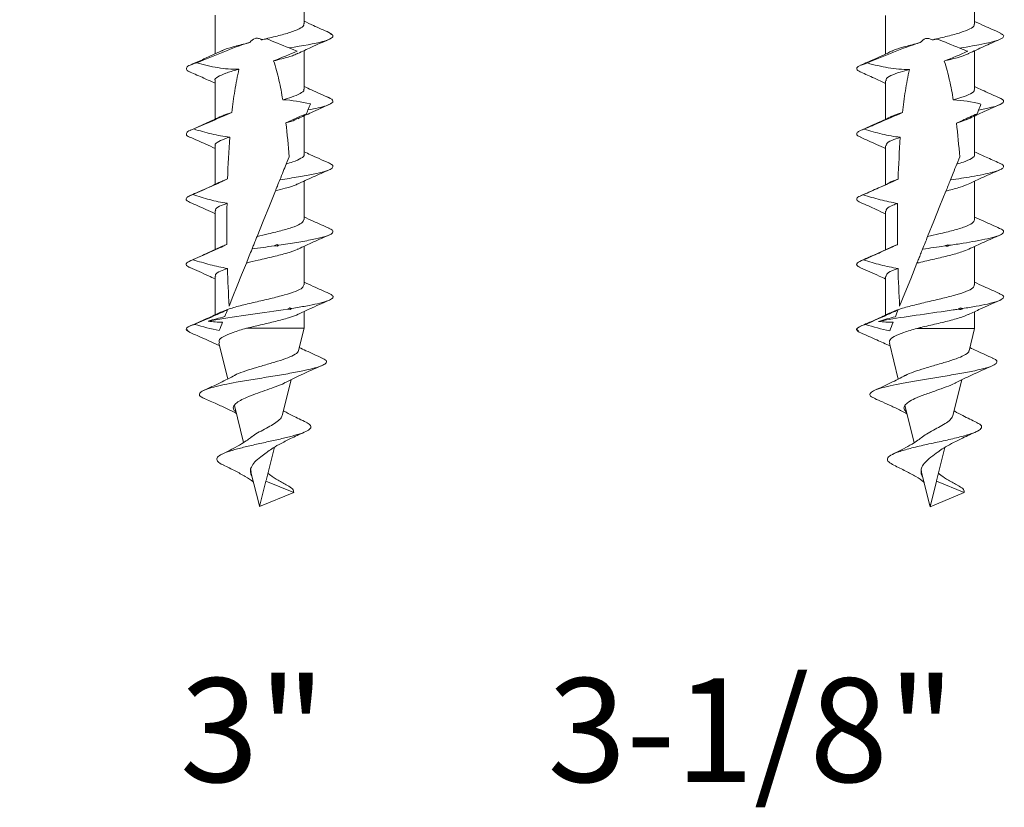
# Model space of a CAD drawing. Units: millimetres. Extents: x 31 to 181, y 43 to 153.
# Drawn here: x 122 to 155, y 50 to 76 of the extents above; entities that cross this region are included whole.
import ezdxf

# ---------------------------------------------------------------- set-up
doc = ezdxf.new("R2010")
doc.units = ezdxf.units.MM
doc.styles.add('SLDTEXTSTYLE1', font='TXT', dxfattribs={"width": 0.614865})

msp = doc.modelspace()

# ---------------------------------------------------------------- linework, layer by layer
at = {"color": 7, "linetype": 'Continuous', "lineweight": 15}
for p, q in [((131.228, 76.215), (131.228, 77.515)), ((153.841, 76.212), (153.841, 77.51)), ((128.228, 76.506), (128.228, 75.207)), ((150.841, 76.501), (150.841, 75.203)), ((132.176, 75.862), (132.066, 75.928)), ((154.792, 75.858), (154.702, 75.909)), ((131.228, 74.015), (131.228, 75.315)), ((153.841, 74.012), (153.841, 75.311)), ((128.228, 74.307), (128.228, 73.006)), ((150.841, 74.301), (150.841, 73.002)), ((132.061, 73.729), (132.062, 73.73)), ((154.651, 73.736), (154.623, 73.748)), ((154.674, 73.725), (154.675, 73.725)), ((131.228, 71.815), (131.228, 73.115)), ((153.841, 71.811), (153.841, 73.111)), ((128.228, 72.107), (128.228, 70.806)), ((150.841, 72.101), (150.841, 70.792)), ((131.228, 69.616), (131.228, 70.915)), ((153.841, 69.611), (153.841, 70.911)), ((128.228, 69.906), (128.228, 68.606)), ((150.841, 69.901), (150.841, 68.602)), ((131.228, 67.416), (131.228, 68.715)), ((153.841, 67.411), (153.841, 68.71)), ((127.338, 68.023), (127.335, 68.018)), ((127.385, 68), (127.335, 68.018)), ((149.953, 68.02), (149.95, 68.015)), ((150.009, 67.992), (149.95, 68.015)), ((128.228, 67.706), (128.228, 66.405)), ((150.841, 67.7), (150.841, 66.399)), ((131.228, 65.951), (131.228, 66.515)), ((153.841, 65.946), (153.841, 66.509)), ((127.386, 65.806), (127.259, 65.887)), ((131.228, 65.951), (129.282, 65.951)), ((131.041, 65.199), (131.228, 65.951)), ((153.841, 65.946), (151.898, 65.946)), ((153.654, 65.194), (153.841, 65.946)), ((128.353, 65.451), (128.654, 64.243)), ((150.966, 65.445), (151.267, 64.239)), ((130.495, 63.009), (130.796, 64.217)), ((153.108, 63.004), (153.409, 64.211)), ((128.877, 63.348), (129.189, 62.097)), ((151.489, 63.349), (151.802, 62.093)), ((129.947, 60.813), (130.228, 61.938)), ((152.56, 60.808), (152.841, 61.933)), ((129.425, 61.216), (129.441, 61.102)), ((129.438, 61.101), (129.721, 59.965)), ((152.04, 61.212), (152.054, 61.098)), ((152.051, 61.097), (152.334, 59.961)), ((129.728, 59.934), (129.944, 60.798)), ((130.878, 60.411), (129.944, 60.798)), ((152.341, 59.93), (152.557, 60.793)), ((153.491, 60.406), (152.557, 60.793)), ((129.728, 59.934), (130.878, 60.411)), ((152.341, 59.93), (153.491, 60.406)), ((129.728, 59.934), (129.737, 59.977)), ((152.341, 59.93), (152.358, 60.014))]:
    msp.add_line(p, q, dxfattribs=at)
at = {"color": 7, "linetype": 'Continuous', "lineweight": 15, "flags": 128}
for points in [[(130.725, 71.733), (130.693, 71.654), (130.66, 71.573), (130.627, 71.49)], [(153.338, 71.728), (153.306, 71.649), (153.274, 71.569), (153.241, 71.487)], [(130.262, 70.583), (130.061, 70.083), (129.853, 69.567), (129.643, 69.045)], [(152.875, 70.578), (152.674, 70.078), (152.466, 69.563), (152.256, 69.041)], [(129.283, 68.151), (129.124, 67.755), (128.972, 67.378), (128.83, 67.025), (128.7, 66.701)], [(151.896, 68.145), (151.685, 67.621), (151.489, 67.135), (151.313, 66.697)]]:
    msp.add_lwpolyline(points, dxfattribs=at)
at = {"color": 7, "linetype": 'Continuous', "lineweight": 15}
for points, knots in [([(129.793, 75.682), (129.8, 75.683), (129.98, 75.725), (130.33, 75.806), (130.774, 75.928), (131.083, 76.052), (131.234, 76.145), (131.213, 76.2), (131.208, 76.215)], [0, 0, 0, 0, 0.009663, 0.236673, 0.463237, 0.690084, 0.917083, 1, 1, 1, 1]), ([(132.068, 75.928), (131.893, 76.005), (131.61, 76.13), (131.333, 76.259), (131.228, 76.307)], [0, 0, 0, 0, 0.622413, 1, 1, 1, 1]), ([(152.407, 75.676), (152.414, 75.678), (152.594, 75.72), (152.944, 75.803), (153.388, 75.925), (153.697, 76.045), (153.847, 76.142), (153.826, 76.197), (153.821, 76.212)], [0, 0, 0, 0, 0.010089, 0.236805, 0.463721, 0.69064, 0.917359, 1, 1, 1, 1]), ([(154.712, 75.909), (154.528, 75.99), (154.237, 76.117), (153.948, 76.252), (153.841, 76.301)], [0, 0, 0, 0, 0.633201, 1, 1, 1, 1]), ([(129.793, 75.682), (129.761, 75.704), (129.727, 75.721), (129.651, 75.738), (129.612, 75.736), (129.502, 75.701), (129.443, 75.646), (129.396, 75.588)], [0, 0, 0, 0, 0.25, 0.25, 0.5, 0.5, 1, 1, 1, 1]), ([(130.727, 75.406), (131.191, 75.478), (131.594, 75.55), (132.119, 75.694), (132.233, 75.767), (132.194, 75.839)], [0.302941029, 0.302941029, 0.302941029, 0.302941029, 0.307291667, 0.307291667, 0.311681182, 0.311681182, 0.311681182, 0.311681182]), ([(152.407, 75.676), (152.375, 75.698), (152.341, 75.716), (152.265, 75.733), (152.226, 75.731), (152.116, 75.697), (152.057, 75.642), (152.01, 75.584)], [0, 0, 0, 0, 0.25, 0.25, 0.5, 0.5, 1, 1, 1, 1]), ([(153.341, 75.401), (153.491, 75.425), (153.635, 75.448), (154.383, 75.577), (154.782, 75.683), (154.824, 75.804), (154.822, 75.818), (154.813, 75.833)], [0.340801732, 0.340801732, 0.340801732, 0.340801732, 0.342382812, 0.342382812, 0.349609375, 0.349609375, 0.3506112, 0.3506112, 0.3506112, 0.3506112]), ([(127.61, 74.902), (127.905, 75.026), (128.2, 75.149), (128.793, 75.384), (129.09, 75.499), (129.396, 75.588)], [0, 0, 0, 0, 0.5, 0.5, 1, 1, 1, 1]), ([(128.447, 75.303), (128.458, 75.31), (128.535, 75.357), (128.83, 75.442), (129.165, 75.531), (129.364, 75.58), (129.396, 75.588)], [0, 0, 0, 0, 0.069829, 0.495101, 0.919524, 1, 1, 1, 1]), ([(131.019, 75.217), (131.17, 75.288), (131.515, 75.45), (131.868, 75.605), (132.066, 75.693)], [0, 0, 0, 0, 0.437678, 1, 1, 1, 1]), ([(150.225, 74.898), (150.52, 75.021), (150.815, 75.144), (151.407, 75.381), (151.704, 75.497), (152.01, 75.584)], [0, 0, 0, 0, 0.5, 0.5, 1, 1, 1, 1]), ([(151.061, 75.298), (151.072, 75.305), (151.149, 75.352), (151.444, 75.438), (151.779, 75.529), (151.978, 75.576), (152.01, 75.584)], [0, 0, 0, 0, 0.069922, 0.494881, 0.919741, 1, 1, 1, 1]), ([(153.639, 75.217), (153.808, 75.296), (154.152, 75.457), (154.504, 75.611), (154.683, 75.69)], [0, 0, 0, 0, 0.493586, 1, 1, 1, 1]), ([(128.446, 75.308), (128.248, 75.216), (127.908, 75.057), (127.563, 74.905), (127.418, 74.841)], [0, 0, 0, 0, 0.579346, 1, 1, 1, 1]), ([(131.018, 75.227), (130.974, 75.204), (130.851, 75.141), (130.548, 75.057), (130.296, 74.993), (130.203, 74.969)], [0, 0, 0, 0, 0.257202, 0.72655, 1, 1, 1, 1]), ([(151.061, 75.304), (150.863, 75.212), (150.51, 75.047), (150.152, 74.89), (149.994, 74.821)], [0, 0, 0, 0, 0.55964, 1, 1, 1, 1]), ([(153.638, 75.222), (153.626, 75.215), (153.55, 75.167), (153.268, 75.079), (152.964, 75.001), (152.816, 74.964)], [0, 0, 0, 0, 0.088237, 0.557121, 1, 1, 1, 1]), ([(127.395, 74.594), (127.384, 74.597), (127.294, 74.628), (127.247, 74.686), (127.265, 74.768), (127.399, 74.84), (127.55, 74.885), (127.61, 74.902)], [0, 0, 0, 0, 0.034812, 0.299231, 0.563914, 0.828254, 1, 1, 1, 1]), ([(129.034, 74.688), (128.793, 74.679), (128.554, 74.701), (128.078, 74.781), (127.843, 74.838), (127.61, 74.902)], [0, 0, 0, 0, 0.5, 0.5, 1, 1, 1, 1]), ([(130.509, 73.657), (130.473, 73.878), (130.432, 74.099), (130.333, 74.537), (130.276, 74.756), (130.203, 74.969)], [0, 0, 0, 0, 0.5, 0.5, 1, 1, 1, 1]), ([(150.018, 74.589), (149.991, 74.599), (149.878, 74.639), (149.846, 74.711), (149.921, 74.804), (150.124, 74.867), (150.225, 74.898)], [0, 0, 0, 0, 0.093748, 0.396003, 0.698018, 1, 1, 1, 1]), ([(151.647, 74.682), (151.409, 74.673), (151.167, 74.697), (150.692, 74.777), (150.457, 74.834), (150.225, 74.898)], [0, 0, 0, 0, 0.5, 0.5, 1, 1, 1, 1]), ([(153.122, 73.654), (153.086, 73.875), (153.045, 74.095), (152.946, 74.532), (152.889, 74.751), (152.816, 74.964)], [0, 0, 0, 0, 0.5, 0.5, 1, 1, 1, 1]), ([(127.386, 74.594), (127.54, 74.527), (127.824, 74.402), (128.102, 74.273), (128.228, 74.214)], [0, 0, 0, 0, 0.543453, 1, 1, 1, 1]), ([(129.034, 74.688), (129.019, 74.684), (128.852, 74.64), (128.563, 74.553), (128.31, 74.432), (128.201, 74.351), (128.231, 74.308), (128.232, 74.307)], [0, 0, 0, 0, 0.032061, 0.349748, 0.668061, 0.986099, 1, 1, 1, 1]), ([(129.034, 74.688), (128.975, 74.448), (128.931, 74.206), (128.854, 73.72), (128.823, 73.476), (128.797, 73.231)], [0, 0, 0, 0, 0.5, 0.5, 1, 1, 1, 1]), ([(149.999, 74.59), (150.153, 74.522), (150.437, 74.398), (150.715, 74.268), (150.841, 74.209)], [0, 0, 0, 0, 0.544426, 1, 1, 1, 1]), ([(151.647, 74.682), (151.538, 74.652), (151.281, 74.583), (150.997, 74.471), (150.839, 74.374), (150.858, 74.317), (150.863, 74.301)], [0, 0, 0, 0, 0.234898, 0.552689, 0.870902, 1, 1, 1, 1]), ([(151.647, 74.682), (151.588, 74.442), (151.543, 74.2), (151.467, 73.715), (151.436, 73.471), (151.41, 73.226)], [0, 0, 0, 0, 0.5, 0.5, 1, 1, 1, 1]), ([(132.066, 73.728), (131.869, 73.815), (131.587, 73.939), (131.311, 74.068), (131.228, 74.107)], [0, 0, 0, 0, 0.6988967, 1, 1, 1, 1]), ([(154.623, 73.748), (154.446, 73.826), (154.183, 73.942), (153.925, 74.062), (153.841, 74.101)], [0, 0, 0, 0, 0.67523, 1, 1, 1, 1]), ([(130.509, 73.657), (130.612, 73.686), (130.855, 73.755), (131.111, 73.868), (131.243, 73.956), (131.217, 74.006), (131.213, 74.015)], [0, 0, 0, 0, 0.244971, 0.583357, 0.922175, 1, 1, 1, 1]), ([(153.122, 73.654), (153.225, 73.683), (153.469, 73.752), (153.725, 73.861), (153.856, 73.953), (153.83, 74.002), (153.826, 74.012)], [0, 0, 0, 0, 0.245678, 0.583987, 0.922325, 1, 1, 1, 1]), ([(131.017, 73.017), (131.17, 73.088), (131.518, 73.251), (131.871, 73.406), (132.069, 73.493)], [0, 0, 0, 0, 0.440522, 1, 1, 1, 1]), ([(131.361, 73.313), (131.615, 73.361), (131.826, 73.408), (132.222, 73.539), (132.266, 73.623), (132.112, 73.706)], [0.260651741, 0.260651741, 0.260651741, 0.260651741, 0.263541667, 0.263541667, 0.268586063, 0.268586063, 0.268586063, 0.268586063]), ([(153.628, 73.012), (153.783, 73.084), (154.134, 73.249), (154.491, 73.405), (154.691, 73.493)], [0, 0, 0, 0, 0.4404642, 1, 1, 1, 1]), ([(153.973, 73.308), (154.424, 73.393), (154.729, 73.478), (154.843, 73.609), (154.815, 73.655), (154.727, 73.701)], [0.293221706, 0.293221706, 0.293221706, 0.293221706, 0.299023437, 0.299023437, 0.302156868, 0.302156868, 0.302156868, 0.302156868]), ([(128.445, 73.107), (128.288, 73.033), (127.94, 72.87), (127.585, 72.714), (127.391, 72.628)], [0, 0, 0, 0, 0.45052, 1, 1, 1, 1]), ([(127.508, 72.672), (127.722, 72.764), (127.936, 72.858), (128.15, 72.951), (128.365, 73.045), (128.58, 73.139), (128.797, 73.231)], [0, 0, 0, 0, 0.000701133, 0.000701133, 0.000701133, 0.001407209, 0.001407209, 0.001407209, 0.001407209]), ([(128.452, 73.102), (128.473, 73.115), (128.549, 73.158), (128.693, 73.201), (128.797, 73.231)], [0, 0, 0, 0, 0.283072, 1, 1, 1, 1]), ([(131.31, 73.187), (131.112, 73.1), (130.913, 73.011), (130.715, 72.923), (130.682, 72.908), (130.65, 72.893), (130.617, 72.879)], [0, 0, 0, 0, 0.0006529927, 0.0006529927, 0.0006529927, 0.0007607014, 0.0007607014, 0.0007607014, 0.0007607014]), ([(151.054, 73.1), (150.9, 73.028), (150.55, 72.865), (150.195, 72.709), (149.996, 72.622)], [0, 0, 0, 0, 0.440858, 1, 1, 1, 1]), ([(150.12, 72.667), (150.294, 72.742), (150.469, 72.817), (150.643, 72.893), (150.898, 73.004), (151.154, 73.116), (151.41, 73.226)], [0, 0, 0, 0, 0.000570354, 0.000570354, 0.000570354, 0.001407981, 0.001407981, 0.001407981, 0.001407981]), ([(151.06, 73.095), (151.083, 73.108), (151.16, 73.151), (151.307, 73.196), (151.41, 73.226)], [0, 0, 0, 0, 0.2993595, 1, 1, 1, 1]), ([(153.923, 73.183), (153.759, 73.11), (153.596, 73.037), (153.433, 72.963), (153.365, 72.933), (153.298, 72.903), (153.23, 72.872)], [0, 0, 0, 0, 0.0005391659, 0.0005391659, 0.0005391659, 0.0007614932, 0.0007614932, 0.0007614932, 0.0007614932]), ([(131.009, 73.022), (130.981, 73.007), (130.895, 72.959), (130.73, 72.911), (130.617, 72.879)], [0, 0, 0, 0, 0.31582, 1, 1, 1, 1]), ([(153.635, 73.015), (153.535, 72.975), (153.416, 72.927), (153.255, 72.88), (153.23, 72.872)], [0, 0, 0, 0, 0.848159, 1, 1, 1, 1]), ([(127.375, 72.4), (127.373, 72.4), (127.286, 72.429), (127.25, 72.484), (127.262, 72.565), (127.379, 72.628), (127.483, 72.663), (127.508, 72.672)], [0, 0, 0, 0, 0.0089713, 0.3086699, 0.6087971, 0.9088123, 1, 1, 1, 1]), ([(127.373, 72.4), (127.553, 72.321), (127.84, 72.195), (128.123, 72.064), (128.228, 72.014)], [0, 0, 0, 0, 0.625819, 1, 1, 1, 1]), ([(128.722, 72.398), (128.516, 72.417), (128.311, 72.457), (127.906, 72.553), (127.706, 72.61), (127.508, 72.672)], [0, 0, 0, 0, 0.5, 0.5, 1, 1, 1, 1]), ([(128.722, 72.398), (128.693, 72.389), (128.539, 72.338), (128.335, 72.248), (128.21, 72.162), (128.237, 72.114), (128.241, 72.107)], [0, 0, 0, 0, 0.095908, 0.511282, 0.92604, 1, 1, 1, 1]), ([(150.006, 72.392), (149.969, 72.409), (149.878, 72.45), (149.851, 72.515), (149.907, 72.59), (150.047, 72.64), (150.12, 72.667)], [0, 0, 0, 0, 0.18523, 0.448841, 0.712225, 1, 1, 1, 1]), ([(149.994, 72.392), (150.174, 72.313), (150.459, 72.188), (150.738, 72.058), (150.841, 72.01)], [0, 0, 0, 0, 0.629947, 1, 1, 1, 1]), ([(151.335, 72.394), (151.128, 72.414), (150.924, 72.453), (150.519, 72.549), (150.319, 72.606), (150.12, 72.667)], [0, 0, 0, 0, 0.5, 0.5, 1, 1, 1, 1]), ([(151.335, 72.394), (151.234, 72.358), (151.016, 72.283), (150.851, 72.184), (150.86, 72.122), (150.864, 72.101)], [0, 0, 0, 0, 0.3609346, 0.7755794, 1, 1, 1, 1]), ([(130.627, 71.49), (130.705, 71.513), (130.915, 71.577), (131.137, 71.685), (131.252, 71.767), (131.223, 71.812), (131.221, 71.815)], [0, 0, 0, 0, 0.218277, 0.591048, 0.964484, 1, 1, 1, 1]), ([(132.066, 71.528), (131.956, 71.576), (131.754, 71.664), (131.465, 71.794), (131.302, 71.87), (131.228, 71.904)], [0, 0, 0, 0, 0.399395, 0.730701, 1, 1, 1, 1]), ([(153.241, 71.487), (153.318, 71.51), (153.528, 71.573), (153.75, 71.679), (153.865, 71.764), (153.836, 71.808), (153.834, 71.811)], [0, 0, 0, 0, 0.218215, 0.591163, 0.964498, 1, 1, 1, 1]), ([(154.684, 71.521), (154.531, 71.589), (154.248, 71.713), (153.97, 71.842), (153.841, 71.902)], [0, 0, 0, 0, 0.5395804, 1, 1, 1, 1]), ([(130.413, 70.959), (130.522, 70.975), (130.739, 71.008), (131.131, 71.07), (131.557, 71.148), (131.942, 71.24), (132.175, 71.331), (132.22, 71.418), (132.169, 71.483), (132.077, 71.519), (132.051, 71.529)], [0, 0, 0, 0, 0.085435, 0.170922, 0.331992, 0.492872, 0.653733, 0.814584, 0.946198, 1, 1, 1, 1]), ([(130.413, 70.959), (130.451, 71.052), (130.488, 71.145), (130.526, 71.24), (130.56, 71.322), (130.593, 71.406), (130.627, 71.49)], [0, 0, 0, 0, 0.00070113, 0.00070113, 0.00070113, 0.001313254, 0.001313254, 0.001313254, 0.001313254]), ([(153.026, 70.954), (153.151, 70.973), (153.399, 71.01), (153.775, 71.071), (154.137, 71.138), (154.454, 71.21), (154.684, 71.283), (154.815, 71.355), (154.827, 71.428), (154.776, 71.483), (154.693, 71.515), (154.674, 71.522)], [0, 0, 0, 0, 0.097716, 0.195466, 0.323104, 0.450841, 0.578494, 0.706137, 0.833745, 0.96146, 1, 1, 1, 1]), ([(153.026, 70.954), (153.057, 71.03), (153.088, 71.106), (153.119, 71.183), (153.159, 71.284), (153.2, 71.385), (153.241, 71.487)], [0, 0, 0, 0, 0.000570352, 0.000570352, 0.000570352, 0.001313251, 0.001313251, 0.001313251, 0.001313251]), ([(131.01, 70.814), (131.183, 70.895), (131.534, 71.059), (131.893, 71.216), (132.075, 71.295)], [0, 0, 0, 0, 0.492548, 1, 1, 1, 1]), ([(153.62, 70.808), (153.792, 70.889), (154.143, 71.053), (154.502, 71.21), (154.684, 71.289)], [0, 0, 0, 0, 0.492101, 1, 1, 1, 1]), ([(128.415, 70.892), (128.252, 70.816), (127.922, 70.661), (127.58, 70.511), (127.408, 70.435)], [0, 0, 0, 0, 0.496301, 1, 1, 1, 1]), ([(127.473, 70.459), (127.687, 70.553), (127.901, 70.647), (128.114, 70.743), (128.293, 70.823), (128.471, 70.904), (128.649, 70.986)], [0, 0, 0, 0, 0.000701139, 0.000701139, 0.000701139, 0.001288875, 0.001288875, 0.001288875, 0.001288875]), ([(128.424, 70.887), (128.465, 70.91), (128.524, 70.943), (128.62, 70.976), (128.649, 70.986)], [0, 0, 0, 0, 0.692414, 1, 1, 1, 1]), ([(130.262, 70.583), (130.268, 70.598), (130.274, 70.614), (130.281, 70.63), (130.296, 70.667), (130.311, 70.705), (130.327, 70.744), (130.355, 70.814), (130.384, 70.886), (130.413, 70.959)], [0.000186548, 0.000186548, 0.000186548, 0.000186548, 0.000326537, 0.000326537, 0.000326537, 0.000653025, 0.000653025, 0.000653025, 0.001248026, 0.001248026, 0.001248026, 0.001248026]), ([(131.008, 70.82), (130.993, 70.811), (130.909, 70.762), (130.643, 70.684), (130.375, 70.613), (130.262, 70.583)], [0, 0, 0, 0, 0.112482, 0.624512, 1, 1, 1, 1]), ([(150.929, 70.83), (150.772, 70.761), (150.446, 70.615), (150.158, 70.491), (150.008, 70.427)], [0, 0, 0, 0, 0.478177, 1, 1, 1, 1]), ([(150.083, 70.454), (150.257, 70.53), (150.431, 70.607), (150.605, 70.684), (150.825, 70.781), (151.044, 70.88), (151.262, 70.98)], [0, 0, 0, 0, 0.000570356, 0.000570356, 0.000570356, 0.001291461, 0.001291461, 0.001291461, 0.001291461]), ([(150.924, 70.827), (150.924, 70.828), (150.952, 70.869), (151.091, 70.92), (151.234, 70.97), (151.262, 70.98)], [0, 0, 0, 0, 0.015447, 0.80624, 1, 1, 1, 1]), ([(153.625, 70.815), (153.543, 70.78), (153.364, 70.705), (153.065, 70.625), (152.89, 70.581), (152.875, 70.578)], [0, 0, 0, 0, 0.43942, 0.952045, 1, 1, 1, 1]), ([(127.392, 70.196), (127.353, 70.214), (127.259, 70.256), (127.241, 70.32), (127.3, 70.391), (127.415, 70.436), (127.473, 70.459)], [0, 0, 0, 0, 0.199598, 0.478198, 0.739108, 1, 1, 1, 1]), ([(128.63, 70.167), (128.433, 70.195), (128.239, 70.239), (127.853, 70.341), (127.663, 70.398), (127.473, 70.459)], [0, 0, 0, 0, 0.5, 0.5, 1, 1, 1, 1]), ([(149.995, 70.192), (149.993, 70.193), (149.921, 70.223), (149.851, 70.281), (149.867, 70.368), (150.011, 70.426), (150.083, 70.454)], [0, 0, 0, 0, 0.009207, 0.339666, 0.669817, 1, 1, 1, 1]), ([(151.243, 70.163), (151.046, 70.192), (150.851, 70.236), (150.464, 70.337), (150.273, 70.394), (150.083, 70.454)], [0, 0, 0, 0, 0.5, 0.5, 1, 1, 1, 1]), ([(127.379, 70.197), (127.557, 70.119), (127.844, 69.994), (128.123, 69.864), (128.228, 69.815)], [0, 0, 0, 0, 0.621463, 1, 1, 1, 1]), ([(128.63, 70.167), (128.541, 70.133), (128.348, 70.059), (128.22, 69.973), (128.242, 69.919), (128.248, 69.906)], [0, 0, 0, 0, 0.392701, 0.855003, 1, 1, 1, 1]), ([(149.995, 70.192), (150.172, 70.114), (150.458, 69.989), (150.736, 69.859), (150.841, 69.81)], [0, 0, 0, 0, 0.622806, 1, 1, 1, 1]), ([(151.243, 70.163), (151.189, 70.144), (151.025, 70.084), (150.862, 69.995), (150.861, 69.928), (150.861, 69.901)], [0, 0, 0, 0, 0.225743, 0.687508, 1, 1, 1, 1]), ([(129.643, 69.045), (129.771, 69.076), (130.071, 69.147), (130.522, 69.257), (130.916, 69.376), (131.18, 69.499), (131.21, 69.577), (131.225, 69.616)], [0, 0, 0, 0, 0.156815, 0.36984, 0.582505, 0.7951, 1, 1, 1, 1]), ([(132.07, 69.325), (131.891, 69.404), (131.607, 69.529), (131.33, 69.658), (131.228, 69.706)], [0, 0, 0, 0, 0.632678, 1, 1, 1, 1]), ([(152.256, 69.041), (152.384, 69.071), (152.685, 69.141), (153.135, 69.253), (153.529, 69.372), (153.793, 69.494), (153.823, 69.573), (153.838, 69.611)], [0, 0, 0, 0, 0.156909, 0.369762, 0.582591, 0.79525, 1, 1, 1, 1]), ([(154.686, 69.321), (154.507, 69.399), (154.222, 69.524), (153.944, 69.654), (153.841, 69.702)], [0, 0, 0, 0, 0.630073, 1, 1, 1, 1]), ([(130.374, 68.753), (130.582, 68.784), (130.999, 68.847), (131.518, 68.94), (131.92, 69.034), (132.17, 69.127), (132.223, 69.214), (132.172, 69.28), (132.083, 69.315), (132.056, 69.326)], [0, 0, 0, 0, 0.163106, 0.326357, 0.489632, 0.652725, 0.815808, 0.943884, 1, 1, 1, 1]), ([(131.028, 68.623), (131.201, 68.703), (131.551, 68.866), (131.907, 69.022), (132.088, 69.101)], [0, 0, 0, 0, 0.4927899, 1, 1, 1, 1]), ([(152.986, 68.748), (153.145, 68.772), (153.463, 68.819), (153.905, 68.893), (154.298, 68.971), (154.607, 69.053), (154.794, 69.134), (154.833, 69.213), (154.788, 69.276), (154.699, 69.311), (154.672, 69.321)], [0, 0, 0, 0, 0.123452, 0.246866, 0.389182, 0.531435, 0.673647, 0.815839, 0.94363, 1, 1, 1, 1]), ([(153.641, 68.618), (153.814, 68.698), (154.163, 68.861), (154.519, 69.017), (154.699, 69.096)], [0, 0, 0, 0, 0.492844, 1, 1, 1, 1]), ([(127.485, 68.263), (127.699, 68.357), (127.913, 68.452), (128.126, 68.548), (128.294, 68.624), (128.461, 68.701), (128.628, 68.778)], [0, 0, 0, 0, 0.000701141, 0.000701141, 0.000701141, 0.00125384, 0.00125384, 0.00125384, 0.00125384]), ([(128.443, 68.697), (128.492, 68.722), (128.544, 68.749), (128.622, 68.776), (128.628, 68.778)], [0, 0, 0, 0, 0.919707, 1, 1, 1, 1]), ([(129.474, 68.625), (129.492, 68.67), (129.511, 68.716), (129.529, 68.762), (129.548, 68.81), (129.568, 68.858), (129.587, 68.906), (129.606, 68.952), (129.624, 68.999), (129.643, 69.045)], [0, 0, 0, 0, 0.000350563, 0.000350563, 0.000350563, 0.000716883, 0.000716883, 0.000716883, 0.001064315, 0.001064315, 0.001064315, 0.001064315]), ([(150.095, 68.258), (150.269, 68.334), (150.443, 68.411), (150.617, 68.488), (150.826, 68.582), (151.034, 68.676), (151.241, 68.773)], [0, 0, 0, 0, 0.000570357, 0.000570357, 0.000570357, 0.001256803, 0.001256803, 0.001256803, 0.001256803]), ([(151.051, 68.69), (151.101, 68.716), (151.155, 68.743), (151.235, 68.771), (151.241, 68.773)], [0, 0, 0, 0, 0.9241092, 1, 1, 1, 1]), ([(152.087, 68.62), (152.115, 68.691), (152.144, 68.762), (152.173, 68.833), (152.2, 68.902), (152.228, 68.971), (152.256, 69.041)], [0, 0, 0, 0, 0.000543313, 0.000543313, 0.000543313, 0.001066433, 0.001066433, 0.001066433, 0.001066433]), ([(128.444, 68.706), (128.251, 68.615), (127.903, 68.452), (127.547, 68.296), (127.388, 68.226)], [0, 0, 0, 0, 0.553172, 1, 1, 1, 1]), ([(131.029, 68.629), (131.02, 68.622), (130.948, 68.576), (130.661, 68.49), (130.209, 68.365), (129.718, 68.255), (129.416, 68.183), (129.283, 68.151)], [0, 0, 0, 0, 0.040063, 0.293448, 0.54693, 0.800835, 1, 1, 1, 1]), ([(151.052, 68.699), (150.859, 68.609), (150.51, 68.446), (150.154, 68.29), (149.995, 68.221)], [0, 0, 0, 0, 0.555198, 1, 1, 1, 1]), ([(153.642, 68.624), (153.57, 68.592), (153.408, 68.52), (152.993, 68.404), (152.489, 68.285), (152.11, 68.198), (151.92, 68.151), (151.896, 68.145)], [0, 0, 0, 0, 0.202736, 0.455925, 0.709459, 0.962673, 1, 1, 1, 1]), ([(151.896, 68.145), (151.916, 68.195), (151.936, 68.245), (151.956, 68.293), (151.978, 68.349), (152, 68.404), (152.022, 68.458), (152.044, 68.513), (152.065, 68.566), (152.087, 68.62)], [0.000220029, 0.000220029, 0.000220029, 0.000220029, 0.000570426, 0.000570426, 0.000570426, 0.000970455, 0.000970455, 0.000970455, 0.001370523, 0.001370523, 0.001370523, 0.001370523]), ([(128.645, 67.972), (128.448, 68), (128.253, 68.044), (127.867, 68.145), (127.676, 68.203), (127.485, 68.263)], [0, 0, 0, 0, 0.5, 0.5, 1, 1, 1, 1]), ([(149.912, 68.038), (149.856, 68.078), (149.847, 68.118), (149.923, 68.191), (149.994, 68.225), (150.095, 68.258)], [0.173442927, 0.173442927, 0.173442927, 0.173442927, 0.176171875, 0.176171875, 0.178460242, 0.178460242, 0.178460242, 0.178460242]), ([(151.258, 67.968), (151.06, 67.997), (150.865, 68.04), (150.478, 68.141), (150.286, 68.198), (150.095, 68.258)], [0, 0, 0, 0, 0.5, 0.5, 1, 1, 1, 1]), ([(127.371, 68.001), (127.584, 67.908), (127.873, 67.783), (128.154, 67.65), (128.228, 67.615)], [0, 0, 0, 0, 0.736731, 1, 1, 1, 1]), ([(128.645, 67.972), (128.563, 67.942), (128.373, 67.872), (128.23, 67.784), (128.246, 67.724), (128.251, 67.706)], [0, 0, 0, 0, 0.343119, 0.796277, 1, 1, 1, 1]), ([(149.994, 67.993), (150.206, 67.9), (150.492, 67.776), (150.77, 67.644), (150.841, 67.61)], [0, 0, 0, 0, 0.7420461, 1, 1, 1, 1]), ([(151.258, 67.968), (151.213, 67.952), (151.055, 67.897), (150.875, 67.806), (150.861, 67.733), (150.855, 67.7)], [0, 0, 0, 0, 0.179527, 0.632443, 1, 1, 1, 1]), ([(128.435, 66.497), (128.503, 66.527), (128.66, 66.598), (129.069, 66.71), (129.573, 66.829), (130.099, 66.952), (130.582, 67.074), (130.959, 67.192), (131.194, 67.309), (131.209, 67.383), (131.216, 67.416)], [0, 0, 0, 0, 0.100412, 0.232083, 0.363802, 0.495444, 0.627353, 0.759114, 0.890759, 1, 1, 1, 1]), ([(132.073, 67.124), (131.892, 67.203), (131.608, 67.328), (131.329, 67.458), (131.228, 67.505)], [0, 0, 0, 0, 0.637118, 1, 1, 1, 1]), ([(151.05, 66.491), (151.117, 66.522), (151.274, 66.593), (151.681, 66.705), (152.185, 66.825), (152.712, 66.948), (153.195, 67.068), (153.572, 67.189), (153.807, 67.305), (153.822, 67.378), (153.829, 67.411)], [0, 0, 0, 0, 0.09945, 0.231367, 0.363283, 0.495084, 0.627068, 0.758903, 0.890764, 1, 1, 1, 1]), ([(154.69, 67.119), (154.509, 67.199), (154.223, 67.324), (153.944, 67.455), (153.841, 67.502)], [0, 0, 0, 0, 0.634391, 1, 1, 1, 1]), ([(130.821, 66.621), (130.983, 66.647), (131.308, 66.7), (131.697, 66.78), (131.995, 66.859), (132.179, 66.939), (132.223, 67.016), (132.177, 67.078), (132.088, 67.113), (132.06, 67.125)], [0, 0, 0, 0, 0.1576482, 0.3155074, 0.4733618, 0.6310096, 0.788736, 0.9324159, 1, 1, 1, 1]), ([(153.434, 66.616), (153.59, 66.641), (153.903, 66.692), (154.32, 66.776), (154.661, 66.867), (154.829, 66.965), (154.834, 67.049), (154.711, 67.101), (154.665, 67.121)], [0, 0, 0, 0, 0.151549, 0.303206, 0.496973, 0.690732, 0.88464, 1, 1, 1, 1]), ([(131.037, 66.425), (131.164, 66.485), (131.505, 66.648), (131.856, 66.801), (132.076, 66.897)], [0, 0, 0, 0, 0.371742, 1, 1, 1, 1]), ([(153.63, 66.41), (153.766, 66.475), (154.113, 66.639), (154.469, 66.795), (154.685, 66.889)], [0, 0, 0, 0, 0.3935205, 1, 1, 1, 1]), ([(128.433, 66.502), (128.374, 66.474), (128.247, 66.413), (128.005, 66.3), (127.702, 66.165), (127.494, 66.075), (127.378, 66.025)], [0, 0, 0, 0, 0.187887, 0.406897, 0.671656, 1, 1, 1, 1]), ([(127.543, 66.083), (127.757, 66.176), (127.97, 66.271), (128.183, 66.366), (128.339, 66.436), (128.495, 66.507), (128.65, 66.579)], [0, 0, 0, 0, 0.000701138, 0.000701138, 0.000701138, 0.001214885, 0.001214885, 0.001214885, 0.001214885]), ([(127.989, 66.189), (128.071, 66.205), (128.159, 66.221), (128.934, 66.357), (129.885, 66.477), (130.671, 66.597)], [0.116723215, 0.116723215, 0.116723215, 0.116723215, 0.117708333, 0.117708333, 0.124978859, 0.124978859, 0.124978859, 0.124978859]), ([(131.036, 66.427), (131.035, 66.427), (130.978, 66.387), (130.713, 66.305), (130.278, 66.181), (129.765, 66.066), (129.439, 65.988), (129.282, 65.951)], [0, 0, 0, 0, 0.00207, 0.256268, 0.510697, 0.765413, 1, 1, 1, 1]), ([(151.049, 66.497), (150.99, 66.469), (150.864, 66.408), (150.621, 66.295), (150.317, 66.16), (150.109, 66.07), (149.993, 66.02)], [0, 0, 0, 0, 0.187644, 0.406533, 0.671324, 1, 1, 1, 1]), ([(150.158, 66.078), (150.371, 66.171), (150.585, 66.265), (150.798, 66.361), (150.953, 66.431), (151.108, 66.502), (151.263, 66.573)], [0, 0, 0, 0, 0.000701139, 0.000701139, 0.000701139, 0.001213467, 0.001213467, 0.001213467, 0.001213467]), ([(150.604, 66.184), (150.714, 66.206), (150.834, 66.228), (151.588, 66.356), (152.407, 66.462), (153.175, 66.576), (153.23, 66.584), (153.284, 66.593)], [0.131316043, 0.131316043, 0.131316043, 0.131316043, 0.1328125, 0.1328125, 0.140039063, 0.140039063, 0.140603452, 0.140603452, 0.140603452, 0.140603452]), ([(153.626, 66.419), (153.573, 66.394), (153.437, 66.329), (153.056, 66.221), (152.56, 66.1), (152.156, 66.009), (151.944, 65.957), (151.898, 65.946)], [0, 0, 0, 0, 0.160251, 0.416291, 0.672616, 0.92885, 1, 1, 1, 1]), ([(149.863, 65.905), (149.862, 65.914), (149.864, 65.923), (149.894, 65.98), (149.995, 66.029), (150.158, 66.078)], [0.124982587, 0.124982587, 0.124982587, 0.124982587, 0.125585937, 0.125585937, 0.128903048, 0.128903048, 0.128903048, 0.128903048]), ([(127.381, 65.806), (127.507, 65.751), (127.743, 65.65), (128.083, 65.499), (128.283, 65.406), (128.375, 65.364)], [0, 0, 0, 0, 0.386927, 0.719199, 1, 1, 1, 1]), ([(129.282, 65.951), (129.127, 65.905), (128.816, 65.812), (128.498, 65.677), (128.339, 65.553), (128.364, 65.482), (128.373, 65.456)], [0, 0, 0, 0, 0.2829, 0.565976, 0.841804, 1, 1, 1, 1]), ([(149.887, 65.894), (149.886, 65.893), (149.881, 65.889), (149.876, 65.885), (149.872, 65.881)], [0, 0, 0, 0, 0.116466, 1, 1, 1, 1]), ([(150.008, 65.794), (150.005, 65.795), (149.914, 65.824), (149.892, 65.853), (149.872, 65.881)], [0, 0, 0, 0, 0.0321482, 1, 1, 1, 1]), ([(150.006, 65.795), (150.186, 65.716), (150.518, 65.572), (150.842, 65.421), (150.989, 65.353)], [0, 0, 0, 0, 0.543915, 1, 1, 1, 1]), ([(151.898, 65.946), (151.742, 65.9), (151.431, 65.809), (151.113, 65.673), (150.952, 65.55), (150.977, 65.477), (150.986, 65.45)], [0, 0, 0, 0, 0.282583, 0.565354, 0.84067, 1, 1, 1, 1]), ([(128.886, 64.359), (128.891, 64.362), (128.952, 64.405), (129.177, 64.488), (129.536, 64.604), (129.948, 64.722), (130.349, 64.841), (130.701, 64.957), (130.938, 65.074), (131.051, 65.157), (131.037, 65.198), (131.036, 65.201)], [0, 0, 0, 0, 0.0097076, 0.1410193, 0.2746675, 0.4109858, 0.5513549, 0.69375, 0.8389272, 0.9882146, 1, 1, 1, 1]), ([(131.842, 64.944), (131.658, 65.026), (131.396, 65.143), (131.142, 65.267), (131.067, 65.304)], [0, 0, 0, 0, 0.703297, 1, 1, 1, 1]), ([(151.499, 64.354), (151.504, 64.357), (151.565, 64.401), (151.79, 64.483), (152.149, 64.6), (152.561, 64.719), (152.963, 64.835), (153.314, 64.952), (153.551, 65.071), (153.664, 65.151), (153.65, 65.192), (153.649, 65.195)], [0, 0, 0, 0, 0.009826, 0.141063, 0.274465, 0.411409, 0.55142, 0.693549, 0.839671, 0.988051, 1, 1, 1, 1]), ([(154.454, 64.942), (154.273, 65.023), (154.011, 65.14), (153.758, 65.263), (153.681, 65.301)], [0, 0, 0, 0, 0.6938221, 1, 1, 1, 1]), ([(127.875, 63.585), (127.853, 63.593), (127.736, 63.635), (127.675, 63.711), (127.73, 63.804), (127.917, 63.89), (128.178, 63.969), (128.521, 64.049), (128.968, 64.134), (129.508, 64.225), (130.107, 64.322), (130.691, 64.419), (131.171, 64.51), (131.531, 64.593), (131.785, 64.669), (131.949, 64.745), (132.002, 64.826), (131.961, 64.893), (131.853, 64.934), (131.824, 64.945)], [0, 0, 0, 0, 0.016497, 0.086082, 0.156671, 0.212773, 0.269297, 0.326158, 0.383484, 0.454375, 0.525914, 0.597958, 0.670737, 0.728491, 0.786636, 0.845071, 0.903958, 0.974547, 1, 1, 1, 1]), ([(150.489, 63.581), (150.459, 63.593), (150.345, 63.636), (150.291, 63.708), (150.34, 63.796), (150.517, 63.883), (150.803, 63.969), (151.196, 64.057), (151.679, 64.146), (152.219, 64.236), (152.792, 64.329), (153.355, 64.424), (153.863, 64.521), (154.268, 64.618), (154.53, 64.715), (154.612, 64.806), (154.579, 64.882), (154.476, 64.926), (154.438, 64.942)], [0, 0, 0, 0, 0.023978, 0.088753, 0.149201, 0.210225, 0.271731, 0.333711, 0.399192, 0.465248, 0.531773, 0.603698, 0.676315, 0.749488, 0.823313, 0.89784, 0.961611, 1, 1, 1, 1]), ([(130.582, 64.114), (130.763, 64.202), (131.174, 64.405), (131.601, 64.592), (131.842, 64.698)], [0, 0, 0, 0, 0.437825, 1, 1, 1, 1]), ([(153.199, 64.11), (153.378, 64.198), (153.787, 64.399), (154.213, 64.586), (154.453, 64.691)], [0, 0, 0, 0, 0.438059, 1, 1, 1, 1]), ([(128.901, 64.369), (128.735, 64.282), (128.394, 64.105), (128.031, 63.94), (127.845, 63.855)], [0, 0, 0, 0, 0.488218, 1, 1, 1, 1]), ([(128.933, 63.124), (128.905, 63.15), (128.826, 63.222), (128.845, 63.327), (128.951, 63.441), (129.125, 63.547), (129.37, 63.654), (129.668, 63.764), (129.993, 63.876), (130.299, 63.988), (130.505, 64.068), (130.573, 64.111), (130.583, 64.117)], [0, 0, 0, 0, 0.068694, 0.194876, 0.296864, 0.400804, 0.506794, 0.62156, 0.73851, 0.857732, 0.979588, 1, 1, 1, 1]), ([(151.513, 64.364), (151.346, 64.277), (151.006, 64.1), (150.643, 63.935), (150.457, 63.851)], [0, 0, 0, 0, 0.48853, 1, 1, 1, 1]), ([(151.548, 63.112), (151.51, 63.153), (151.436, 63.234), (151.475, 63.35), (151.6, 63.465), (151.829, 63.587), (152.157, 63.716), (152.537, 63.847), (152.884, 63.972), (153.113, 64.06), (153.188, 64.107), (153.199, 64.114)], [0, 0, 0, 0, 0.1102325, 0.2183997, 0.329147, 0.4422249, 0.578569, 0.7181208, 0.845935, 0.9765312, 1, 1, 1, 1]), ([(127.858, 63.587), (127.997, 63.526), (128.253, 63.413), (128.614, 63.245), (128.838, 63.135), (128.934, 63.082), (128.945, 63.076)], [0, 0, 0, 0, 0.381746, 0.699504, 0.966979, 1, 1, 1, 1]), ([(150.471, 63.582), (150.559, 63.543), (150.751, 63.458), (151.057, 63.318), (151.339, 63.186), (151.503, 63.098), (151.559, 63.068)], [0, 0, 0, 0, 0.23862, 0.518704, 0.834483, 1, 1, 1, 1]), ([(131.299, 62.781), (131.143, 62.856), (130.892, 62.977), (130.634, 63.108), (130.542, 63.162), (130.534, 63.167)], [0, 0, 0, 0, 0.603334, 0.969038, 1, 1, 1, 1]), ([(153.912, 62.776), (153.756, 62.851), (153.505, 62.973), (153.248, 63.103), (153.155, 63.158), (153.147, 63.162)], [0, 0, 0, 0, 0.603282, 0.968954, 1, 1, 1, 1]), ([(128.521, 61.334), (128.492, 61.346), (128.381, 61.394), (128.294, 61.474), (128.273, 61.577), (128.389, 61.68), (128.634, 61.782), (128.978, 61.885), (129.396, 61.988), (129.859, 62.09), (130.322, 62.191), (130.747, 62.291), (131.106, 62.392), (131.363, 62.494), (131.475, 62.596), (131.459, 62.692), (131.341, 62.753), (131.288, 62.781)], [0, 0, 0, 0, 0.0228795, 0.0866933, 0.1514138, 0.2173261, 0.284528, 0.3529663, 0.4223124, 0.4928412, 0.5633787, 0.6351336, 0.7077733, 0.7815157, 0.8578843, 0.9355398, 1, 1, 1, 1]), ([(129.432, 62.266), (129.487, 62.307), (129.607, 62.393), (129.838, 62.519), (130.079, 62.645), (130.29, 62.773), (130.445, 62.897), (130.476, 62.974), (130.491, 63.01)], [0, 0, 0, 0, 0.145957, 0.312826, 0.480236, 0.654145, 0.835668, 1, 1, 1, 1]), ([(151.121, 61.331), (151.053, 61.368), (150.915, 61.444), (150.878, 61.557), (150.989, 61.671), (151.266, 61.785), (151.666, 61.901), (152.166, 62.019), (152.719, 62.138), (153.237, 62.255), (153.671, 62.371), (153.976, 62.485), (154.096, 62.599), (154.063, 62.696), (153.944, 62.755), (153.9, 62.777)], [0, 0, 0, 0, 0.068875, 0.140669, 0.213825, 0.288595, 0.364866, 0.445928, 0.528733, 0.613293, 0.695344, 0.77869, 0.863667, 0.950208, 1, 1, 1, 1]), ([(152.045, 62.262), (152.101, 62.302), (152.22, 62.389), (152.451, 62.515), (152.692, 62.64), (152.903, 62.769), (153.058, 62.892), (153.089, 62.969), (153.104, 63.006)], [0, 0, 0, 0, 0.145969, 0.312836, 0.480243, 0.65415, 0.835671, 1, 1, 1, 1]), ([(130.005, 61.792), (130.064, 61.833), (130.201, 61.929), (130.476, 62.082), (130.851, 62.269), (131.135, 62.398), (131.292, 62.47)], [0, 0, 0, 0, 0.161858, 0.379236, 0.65668, 1, 1, 1, 1]), ([(152.618, 61.787), (152.677, 61.828), (152.814, 61.924), (153.089, 62.077), (153.464, 62.264), (153.748, 62.394), (153.905, 62.465)], [0, 0, 0, 0, 0.161839, 0.379209, 0.656658, 1, 1, 1, 1]), ([(129.455, 62.287), (129.411, 62.252), (129.316, 62.176), (129.107, 62.04), (128.811, 61.877), (128.586, 61.767), (128.461, 61.706)], [0, 0, 0, 0, 0.181327, 0.399557, 0.666818, 1, 1, 1, 1]), ([(152.068, 62.282), (152.024, 62.247), (151.929, 62.171), (151.72, 62.035), (151.424, 61.872), (151.199, 61.762), (151.074, 61.701)], [0, 0, 0, 0, 0.181322, 0.399549, 0.666812, 1, 1, 1, 1]), ([(129.484, 60.915), (129.481, 60.92), (129.444, 60.985), (129.411, 61.105), (129.437, 61.277), (129.564, 61.446), (129.749, 61.606), (129.915, 61.723), (129.992, 61.783), (130.015, 61.801)], [0, 0, 0, 0, 0.012972, 0.182249, 0.362443, 0.55471, 0.758147, 0.928516, 1, 1, 1, 1]), ([(152.093, 60.926), (152.085, 60.939), (152.045, 61.008), (152.026, 61.121), (152.055, 61.274), (152.17, 61.435), (152.37, 61.608), (152.527, 61.721), (152.608, 61.78)], [0, 0, 0, 0, 0.038492, 0.196786, 0.364637, 0.542384, 0.763121, 1, 1, 1, 1]), ([(128.506, 61.336), (128.641, 61.271), (128.896, 61.149), (129.237, 60.96), (129.447, 60.829), (129.52, 60.758), (129.524, 60.754)], [0, 0, 0, 0, 0.366581, 0.691324, 0.982418, 1, 1, 1, 1]), ([(151.119, 61.331), (151.254, 61.266), (151.509, 61.144), (151.85, 60.955), (152.06, 60.824), (152.133, 60.754), (152.137, 60.749)], [0, 0, 0, 0, 0.366581, 0.691324, 0.982418, 1, 1, 1, 1]), ([(130.67, 60.647), (130.562, 60.706), (130.36, 60.817), (130.136, 60.957), (130.039, 61.04), (130.01, 61.065)], [0, 0, 0, 0, 0.447653, 0.833733, 1, 1, 1, 1]), ([(153.283, 60.643), (153.174, 60.702), (152.97, 60.813), (152.746, 60.954), (152.651, 61.036), (152.623, 61.06)], [0, 0, 0, 0, 0.4514689, 0.8386752, 1, 1, 1, 1]), ([(130.878, 60.411), (130.876, 60.452), (130.87, 60.532), (130.733, 60.61), (130.666, 60.648)], [0, 0, 0, 0, 0.509824, 1, 1, 1, 1]), ([(153.491, 60.406), (153.488, 60.442), (153.48, 60.516), (153.386, 60.595), (153.289, 60.637), (153.274, 60.644)], [0, 0, 0, 0, 0.451045, 0.910473, 1, 1, 1, 1])]:
    msp.add_open_spline(points, degree=3, knots=knots, dxfattribs=at)
for points in [[(129.793, 75.682), (129.853, 75.692), (129.914, 75.702), (129.975, 75.709)], [(129.975, 75.709), (130.198, 75.619), (130.456, 75.515), (130.727, 75.406)], [(132.176, 75.862), (132.156, 75.869), (132.137, 75.876), (132.117, 75.883)], [(132.117, 75.883), (132.142, 75.869), (132.168, 75.854), (132.194, 75.839)], [(132.164, 75.856), (132.168, 75.858), (132.172, 75.86), (132.176, 75.862)], [(154.792, 75.858), (154.772, 75.865), (154.751, 75.873), (154.73, 75.88)], [(154.73, 75.88), (154.758, 75.865), (154.785, 75.849), (154.813, 75.833)], [(154.781, 75.852), (154.785, 75.854), (154.789, 75.856), (154.792, 75.858)], [(130.727, 75.406), (130.838, 75.362), (130.931, 75.324), (130.997, 75.298)], [(152.407, 75.676), (152.467, 75.687), (152.528, 75.696), (152.589, 75.704)], [(152.589, 75.704), (152.813, 75.614), (153.07, 75.51), (153.341, 75.401)], [(153.341, 75.401), (153.453, 75.356), (153.547, 75.318), (153.612, 75.292)], [(130.997, 75.298), (130.734, 75.186), (130.47, 75.073), (130.203, 74.969)], [(153.612, 75.292), (153.349, 75.179), (153.085, 75.067), (152.816, 74.964)], [(132.062, 73.73), (132.045, 73.737), (132.029, 73.745), (132.012, 73.752)], [(132.012, 73.752), (132.045, 73.737), (132.079, 73.722), (132.112, 73.706)], [(154.675, 73.725), (154.658, 73.733), (154.641, 73.74), (154.625, 73.747)], [(154.625, 73.747), (154.659, 73.732), (154.693, 73.717), (154.727, 73.701)], [(130.509, 73.657), (130.824, 73.645), (131.135, 73.589), (131.442, 73.516)], [(131.361, 73.313), (131.389, 73.383), (131.416, 73.451), (131.442, 73.516)], [(153.122, 73.654), (153.437, 73.643), (153.748, 73.585), (154.055, 73.511)], [(153.973, 73.308), (154.002, 73.378), (154.029, 73.446), (154.055, 73.511)], [(131.31, 73.187), (131.322, 73.218), (131.34, 73.262), (131.361, 73.313)], [(153.923, 73.183), (153.935, 73.213), (153.953, 73.257), (153.973, 73.308)], [(130.725, 71.733), (130.697, 72.116), (130.662, 72.498), (130.617, 72.879)], [(153.338, 71.728), (153.31, 72.111), (153.275, 72.493), (153.23, 72.872)], [(128.722, 72.398), (128.688, 71.929), (128.665, 71.457), (128.649, 70.986)], [(151.335, 72.394), (151.301, 71.924), (151.278, 71.452), (151.262, 70.98)], [(152.875, 70.578), (152.922, 70.695), (152.974, 70.824), (153.026, 70.954)], [(128.63, 70.167), (128.623, 69.704), (128.623, 69.241), (128.628, 68.778)], [(151.243, 70.163), (151.236, 69.7), (151.236, 69.236), (151.241, 68.773)], [(130.316, 68.774), (130.283, 68.76), (130.25, 68.745), (130.217, 68.73)], [(130.374, 68.753), (130.355, 68.76), (130.335, 68.767), (130.316, 68.774)], [(130.327, 68.721), (130.323, 68.739), (130.32, 68.757), (130.316, 68.774)], [(130.327, 68.721), (130.343, 68.732), (130.358, 68.742), (130.374, 68.753)], [(152.929, 68.769), (152.897, 68.755), (152.864, 68.741), (152.832, 68.726)], [(152.986, 68.748), (152.967, 68.755), (152.948, 68.762), (152.929, 68.769)], [(152.94, 68.717), (152.936, 68.734), (152.933, 68.752), (152.929, 68.769)], [(152.94, 68.717), (152.956, 68.727), (152.971, 68.738), (152.986, 68.748)], [(129.283, 68.151), (129.35, 68.316), (129.412, 68.471), (129.474, 68.625)], [(129.474, 68.625), (129.722, 68.66), (129.973, 68.695), (130.217, 68.73)], [(130.217, 68.73), (130.254, 68.727), (130.291, 68.724), (130.327, 68.721)], [(152.087, 68.62), (152.335, 68.655), (152.587, 68.691), (152.832, 68.726)], [(152.832, 68.726), (152.868, 68.722), (152.904, 68.719), (152.94, 68.717)], [(127.295, 68.043), (127.195, 68.116), (127.269, 68.19), (127.485, 68.263)], [(127.361, 68.013), (127.339, 68.023), (127.317, 68.033), (127.295, 68.043)], [(127.335, 68.018), (127.343, 68.016), (127.352, 68.014), (127.361, 68.013)], [(128.645, 67.972), (128.657, 67.549), (128.675, 67.125), (128.7, 66.701)], [(149.974, 68.01), (149.953, 68.019), (149.933, 68.028), (149.912, 68.038)], [(149.95, 68.015), (149.958, 68.013), (149.966, 68.011), (149.974, 68.01)], [(151.258, 67.968), (151.27, 67.544), (151.288, 67.12), (151.313, 66.697)], [(128.555, 66.342), (128.594, 66.438), (128.63, 66.527), (128.65, 66.579)], [(130.753, 66.643), (130.725, 66.628), (130.698, 66.613), (130.671, 66.597)], [(130.671, 66.597), (130.702, 66.594), (130.733, 66.59), (130.764, 66.588)], [(130.821, 66.621), (130.799, 66.628), (130.776, 66.635), (130.753, 66.643)], [(130.764, 66.588), (130.76, 66.606), (130.757, 66.624), (130.753, 66.643)], [(130.764, 66.588), (130.783, 66.599), (130.802, 66.61), (130.821, 66.621)], [(151.168, 66.337), (151.207, 66.433), (151.243, 66.523), (151.263, 66.573)], [(153.366, 66.638), (153.338, 66.623), (153.311, 66.608), (153.284, 66.593)], [(153.284, 66.593), (153.315, 66.589), (153.346, 66.586), (153.377, 66.584)], [(153.434, 66.616), (153.411, 66.623), (153.389, 66.63), (153.366, 66.638)], [(153.377, 66.584), (153.373, 66.602), (153.37, 66.62), (153.366, 66.638)], [(153.377, 66.584), (153.396, 66.594), (153.415, 66.605), (153.434, 66.616)], [(127.25, 65.91), (127.244, 65.968), (127.35, 66.025), (127.543, 66.083)], [(128.366, 65.871), (128.088, 65.926), (127.814, 66.001), (127.543, 66.083)], [(128.555, 66.342), (128.364, 66.298), (128.176, 66.246), (127.989, 66.189)], [(127.989, 66.189), (128.154, 66.168), (128.318, 66.157), (128.481, 66.158)], [(128.366, 65.871), (128.403, 65.963), (128.442, 66.06), (128.481, 66.158)], [(150.979, 65.866), (150.701, 65.921), (150.428, 65.996), (150.158, 66.078)], [(151.168, 66.337), (150.977, 66.293), (150.79, 66.241), (150.604, 66.184)], [(150.604, 66.184), (150.768, 66.163), (150.932, 66.152), (151.094, 66.153)], [(150.979, 65.866), (151.016, 65.959), (151.055, 66.055), (151.094, 66.153)], [(127.311, 65.881), (127.291, 65.891), (127.271, 65.9), (127.25, 65.91)], [(127.274, 65.899), (127.269, 65.895), (127.264, 65.891), (127.259, 65.887)], [(127.259, 65.887), (127.277, 65.884), (127.294, 65.882), (127.311, 65.881)], [(149.925, 65.876), (149.904, 65.886), (149.883, 65.895), (149.863, 65.905)], [(149.872, 65.881), (149.889, 65.879), (149.907, 65.877), (149.925, 65.876)]]:
    msp.add_open_spline(points, degree=3, dxfattribs=at)

# ---------------------------------------------------------------- texts
at = {"color": 7, "linetype": 'Continuous', "lineweight": 0, "insert": (31.864, 54.148), "char_height": 3.5, "attachment_point": 1, "style": 'SLDTEXTSTYLE1'}
msp.add_mtext('1-1/2"      1-3/4"      2"        2-1/2"      2-3/4"       3"       3-1/8"', dxfattribs=at)

doc.saveas('drawing.dxf')
